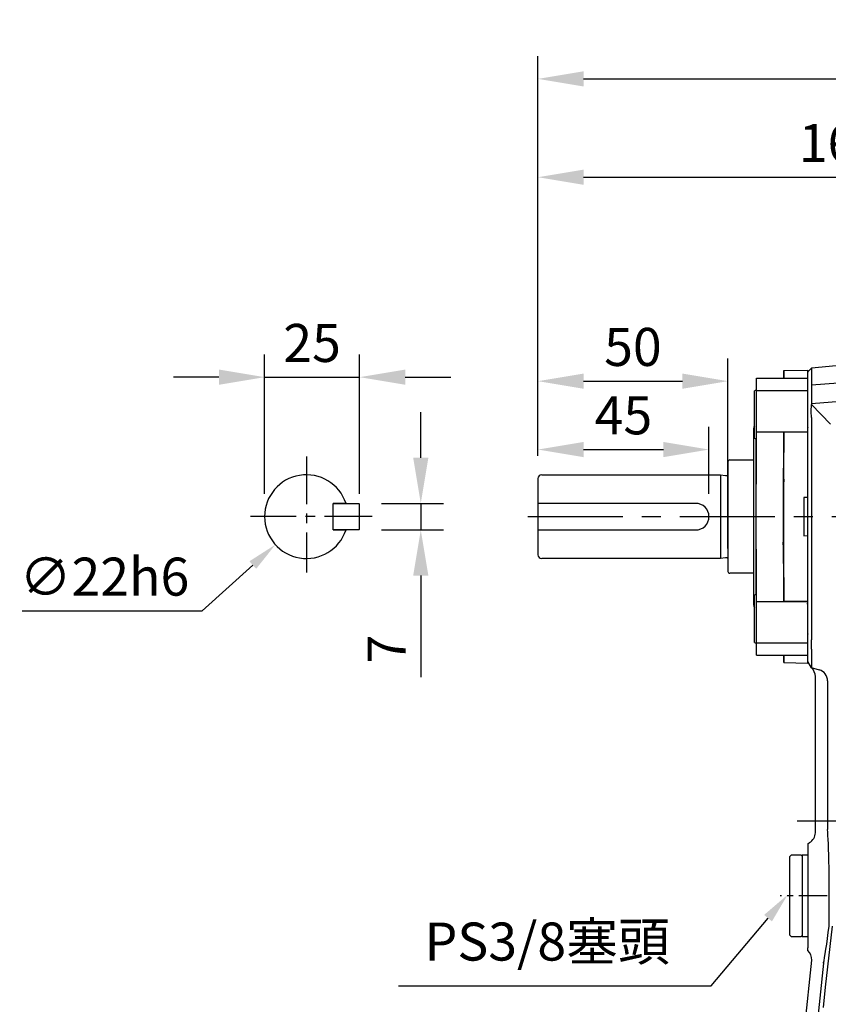
# Model space of a CAD drawing. Units: millimetres. Extents: x -28 to 1226, y -16 to 784.
# Drawn here: x 504 to 716, y 216 to 475 of the extents above; entities that cross this region are included whole.
import ezdxf

# ---------------------------------------------------------------- set-up
doc = ezdxf.new("R2010")
doc.units = ezdxf.units.MM
doc.header["$LTSCALE"] = 20
doc.linetypes.add('CENTER', pattern=[2, 1.25, -0.25, 0.25, -0.25])
for name, color, linetype in [('CEN', 2, 'CENTER'), ('DIM', 3, 'Continuous'), ('MAIN', 7, 'Continuous')]:
    doc.layers.add(name, color=color, linetype=linetype)
doc.styles.get("Standard").update_dxf_attribs({"font": 'simplex.shx'})
doc.dimstyles.new('C', dxfattribs={"dimscale": 4, "dimtxt": 2.5, "dimasz": 2, "dimexe": 1, "dimexo": 1, "dimgap": 1, "dimtad": 1, "dimtoh": 1, "dimdec": 4, "dimdsep": 46, "dimtxsty": 'Standard', "dimcen": 0, "dimclrd": 256, "dimclre": 256, "dimclrt": 256, "dimadec": 0, "dimazin": 0, "dimtfac": 0.6, "dimtdec": 4, "dimtofl": 0, "dimtmove": 0, "dimatfit": 3, "dimfxl": 0, "dimtolj": 1, "dimarcsym": 0})
doc.dimstyles.new('L', dxfattribs={"dimscale": 4, "dimtxt": 2.5, "dimasz": 3, "dimexe": 1.5, "dimexo": 1.5, "dimgap": 1, "dimtad": 1, "dimdec": 3, "dimdsep": 46, "dimtxsty": 'Standard', "dimcen": 0, "dimclrd": 256, "dimclre": 256, "dimclrt": 256, "dimaunit": 1, "dimazin": 2, "dimtfac": 0.6, "dimtdec": 3, "dimtmove": 0, "dimatfit": 3, "dimfxl": 0, "dimtolj": 1, "dimarcsym": 0})

# ---------------------------------------------------------------- blocks, each defined once
blk = doc.blocks.new('*D7')
at = {"layer": 'Defpoints', "color": 0}
for p in [(684.92, 361.88), (639.92, 354.24), (684.92, 344.24)]:
    blk.add_point(p, dxfattribs=at)
at = {"layer": 'DIM', "lineweight": -2}
for p, q in [((639.92, 360.24), (639.92, 367.88)), ((684.92, 350.24), (684.92, 367.88)), ((651.92, 361.88), (672.92, 361.88))]:
    blk.add_line(p, q, dxfattribs=at)
at = {"layer": 'DIM'}
for points in [[(651.92, 363.88), (651.92, 359.88), (639.92, 361.88)], [(672.92, 363.88), (672.92, 359.88), (684.92, 361.88)]]:
    blk.add_solid(points, dxfattribs=at)
at = {"layer": 'DIM', "insert": (662.42, 370.88), "char_height": 10, "attachment_point": 5}
blk.add_mtext('\\A1;45', dxfattribs=at)
blk = doc.blocks.new('*D8')
at = {"layer": 'Defpoints', "color": 0}
for p in [(689.92, 379.87), (639.92, 354.24), (689.92, 329.84)]:
    blk.add_point(p, dxfattribs=at)
at = {"layer": 'DIM', "lineweight": -2}
for p, q in [((639.92, 360.24), (639.92, 385.87)), ((689.92, 335.84), (689.92, 385.87)), ((651.92, 379.87), (677.92, 379.87))]:
    blk.add_line(p, q, dxfattribs=at)
at = {"layer": 'DIM'}
for points in [[(651.92, 381.87), (651.92, 377.87), (639.92, 379.87)], [(677.92, 381.87), (677.92, 377.87), (689.92, 379.87)]]:
    blk.add_solid(points, dxfattribs=at)
at = {"layer": 'DIM', "insert": (664.92, 388.87), "char_height": 10, "attachment_point": 5}
blk.add_mtext('\\A1;50', dxfattribs=at)
blk = doc.blocks.new('*D9')
at = {"layer": 'Defpoints', "color": 0}
for p in [(903.12, 459.36), (903.12, 367.55), (639.92, 354.24)]:
    blk.add_point(p, dxfattribs=at)
at = {"layer": 'DIM', "lineweight": -2}
for p, q in [((639.92, 360.24), (639.92, 465.36)), ((903.12, 373.55), (903.12, 465.36)), ((651.92, 459.36), (891.12, 459.36))]:
    blk.add_line(p, q, dxfattribs=at)
at = {"layer": 'DIM'}
for points in [[(651.92, 461.36), (651.92, 457.36), (639.92, 459.36)], [(891.12, 461.36), (891.12, 457.36), (903.12, 459.36)]]:
    blk.add_solid(points, dxfattribs=at)
at = {"layer": 'DIM', "insert": (765.26, 468.36), "char_height": 10, "attachment_point": 5}
blk.add_mtext('\\A1;263', dxfattribs=at)
blk = doc.blocks.new('*D14')
at = {"layer": 'Defpoints', "color": 0}
for p in [(592.78, 347.74), (592.78, 340.74), (609.09, 340.74)]:
    blk.add_point(p, dxfattribs=at)
at = {"layer": 'DIM', "lineweight": -2}
for p, q in [((609.09, 359.74), (609.09, 371.74)), ((598.78, 347.74), (615.09, 347.74)), ((609.09, 347.74), (609.09, 340.74)), ((598.78, 340.74), (615.09, 340.74)), ((609.09, 328.74), (609.09, 302.07))]:
    blk.add_line(p, q, dxfattribs=at)
at = {"layer": 'DIM'}
for points in [[(607.09, 359.74), (611.09, 359.74), (609.09, 347.74)], [(607.09, 328.74), (611.09, 328.74), (609.09, 340.74)]]:
    blk.add_solid(points, dxfattribs=at)
at = {"layer": 'DIM', "insert": (600.09, 309.41), "char_height": 10, "attachment_point": 5, "rotation": 90}
blk.add_mtext('\\A1;7', dxfattribs=at)
blk = doc.blocks.new('*D15')
at = {"layer": 'Defpoints', "color": 0}
for p in [(592.98, 380.92), (567.98, 344.24), (592.98, 344.24)]:
    blk.add_point(p, dxfattribs=at)
at = {"layer": 'DIM', "lineweight": -2}
for p, q in [((567.98, 350.24), (567.98, 386.92)), ((592.98, 350.24), (592.98, 386.92)), ((555.98, 380.92), (543.98, 380.92)), ((567.98, 380.92), (592.98, 380.92)), ((604.98, 380.92), (616.98, 380.92))]:
    blk.add_line(p, q, dxfattribs=at)
at = {"layer": 'DIM'}
for points in [[(555.98, 382.92), (555.98, 378.92), (567.98, 380.92)], [(604.98, 382.92), (604.98, 378.92), (592.98, 380.92)]]:
    blk.add_solid(points, dxfattribs=at)
at = {"layer": 'DIM', "insert": (580.48, 389.92), "char_height": 10, "attachment_point": 5}
blk.add_mtext('\\A1;25', dxfattribs=at)
blk = doc.blocks.new('*D1')
at = {"layer": 'Defpoints', "color": 0}
for p in [(705.62, 244.79), (705.69, 244.86)]:
    blk.add_point(p, dxfattribs=at)
at = {"layer": 'DIM', "lineweight": -2}
for p, q in [((685.52, 220.88), (700.47, 238.66)), ((603.18, 220.88), (685.52, 220.88))]:
    blk.add_line(p, q, dxfattribs=at)
at = {"layer": 'DIM'}
blk.add_solid([(699.45, 239.52), (701.5, 237.8), (705.62, 244.79)], dxfattribs=at)
at = {"layer": 'DIM', "insert": (642.35, 232.5), "char_height": 10, "attachment_point": 5}
blk.add_mtext('\\A1;PS3/8{\\fPMingLiU|b0|i0|c136|p18;塞頭}', dxfattribs=at)
blk = doc.blocks.new('*D18')
at = {"layer": 'Defpoints', "color": 0}
for p in [(587.15, 351.61), (570.82, 336.87)]:
    blk.add_point(p, dxfattribs=at)
at = {"layer": 'DIM', "lineweight": -2}
for p, q in [((551.51, 319.46), (564.88, 331.51)), ((504.18, 319.46), (551.51, 319.46))]:
    blk.add_line(p, q, dxfattribs=at)
at = {"layer": 'DIM'}
blk.add_solid([(563.98, 332.5), (565.77, 330.52), (570.82, 336.87)], dxfattribs=at)
at = {"layer": 'DIM', "insert": (525.84, 328.46), "char_height": 10, "attachment_point": 5}
blk.add_mtext('\\A1;∅22h6', dxfattribs=at)
blk = doc.blocks.new('*D19')
at = {"layer": 'Defpoints', "color": 0}
for p in [(799.92, 433.5), (799.92, 400.51), (639.92, 354.24)]:
    blk.add_point(p, dxfattribs=at)
at = {"layer": 'DIM', "lineweight": -2}
for p, q in [((639.92, 360.24), (639.92, 439.5)), ((799.92, 406.51), (799.92, 439.5)), ((651.92, 433.5), (787.92, 433.5))]:
    blk.add_line(p, q, dxfattribs=at)
at = {"layer": 'DIM'}
for points in [[(651.92, 435.5), (651.92, 431.5), (639.92, 433.5)], [(787.92, 435.5), (787.92, 431.5), (799.92, 433.5)]]:
    blk.add_solid(points, dxfattribs=at)
at = {"layer": 'DIM', "insert": (719.92, 442.5), "char_height": 10, "attachment_point": 5}
blk.add_mtext('\\A1;160', dxfattribs=at)
blk = doc.blocks.new('A$C77D51BAC')
at = {"layer": 'MAIN'}
for p, q in [((-81.5, 119.64), (-88.03, 119.09)), ((-89, 116.43), (-89, 118.5)), ((-89, 113.2), (-89, 116.43)), ((-89, 102.29), (-89, 113.2)), ((-88.91, 110.87), (-88.96, 110.87)), ((-88.08, 107.69), (-87.97, 109.49)), ((-87.97, 109.49), (-82.98, 104.28)), ((-88.03, 106.11), (-88.08, 107.69)), ((-88.03, 106.11), (-88.03, 89.95)), ((-89, 89.89), (-89, 102.29)), ((-88.94, 103.5), (-88.92, 103.48)), ((-88.94, 103.47), (-88.93, 103.49)), ((-89, 70.11), (-89, 89.89)), ((-88.03, 89.95), (-88.03, 70.05)), ((-89, 57.71), (-89, 70.11)), ((-88.03, 70.05), (-88.03, 48.04)), ((-89, 56.91), (-89.21, 57.12)), ((-89, 46.8), (-89, 57.71)), ((-89, 49.17), (-88.96, 49.13)), ((-89, 43.57), (-89, 46.8)), ((-88.03, 45.03), (-88.03, 40.24)), ((-89, 41.5), (-89, 43.57)), ((-88.03, 40.24), (-89, 41.91)), ((-85.88, 39.66), (-88.03, 40.24)), ((-85.88, 39.66), (-85.87, 39.66)), ((-87, -3.11), (-87, 37.97)), ((-83.8, 36.4), (-83.8, -2.23)), ((-83.8, -2.31), (-83.8, -2.23)), ((-89, -6), (-88.51, -5.72)), ((-89, -6), (-89, -33.42)), ((-89, -34.06), (-89, -33.42)), ((-94.05, -94.52), (-87.96, -36.66)), ((-84.83, -37.46), (-90.8, -94.26)), ((-84.83, -37.46), (-84.81, -37.2))]:
    blk.add_line(p, q, dxfattribs=at)
at = {"layer": 'MAIN', "flags": 128}
for points in [[(-88.02, 114.62), (-73.94, 115.73), (-59.85, 116.65), (-45.7, 117.37), (-31.53, 117.91)], [(-14.3, 113.33), (-36.93, 112.77), (-59.56, 111.71), (-73.77, 110.78), (-87.97, 109.67)], [(-84.86, -49.11), (-84.29, -43.76), (-83.71, -38.41), (-83.11, -33.04), (-82.51, -27.72)]]:
    blk.add_lwpolyline(points, dxfattribs=at)
at = {"layer": 'MAIN'}
for centre, radius, start, end in [((-90.03, 37.96), 3.03, 0.0798, 48.7896), ((-90.02, -3.1), 3.02, 299.9445, 359.8908), ((-90.96, -36.35), 3.01, 354.061, 49.4435)]:
    blk.add_arc(centre, radius, start, end, dxfattribs=at)
for centre, major_axis, ratio, start_param, end_param in [((-86.74, 36.79), (0.78, 2.9), 0.978997, 4.974025, 6.283185), ((-83.67, 35.97), (-0.02, 3.11), 0.039302, 1.298395, 1.430258), ((-83.99, -20), (0, 18.62), 0.034928, 4.289335, 5.978966), ((-83.1, -19.15), (2.02, 19.15), 0.034672, 3.441966, 4.254711)]:
    blk.add_ellipse(centre, major_axis=major_axis, ratio=ratio, start_param=start_param, end_param=end_param, dxfattribs=at)
for points in [[(-89, 117.95), (-88.68, 118.33), (-88.35, 118.71), (-88.03, 119.09)], [(-87.97, 109.67), (-87.97, 109.61), (-87.97, 109.55), (-87.97, 109.49)]]:
    blk.add_open_spline(points, degree=3, dxfattribs=at)
for points, knots in [([(-88.03, 119.09), (-88.03, 119.09), (-88.02, 118.71), (-88.02, 117.22), (-88.02, 116.1), (-88.02, 114.62)], [0, 0, 0, 0, 0.5, 0.5, 1, 1, 1, 1]), ([(-88.02, 114.62), (-88.02, 114.59), (-88.02, 114.52), (-88.02, 114.4), (-88.02, 114.28), (-88.02, 114.14), (-88.01, 114), (-88.01, 113.84), (-88.01, 113.67), (-88.01, 113.48), (-88.01, 113.29), (-88.01, 113.08), (-88, 112.86), (-88, 112.63), (-88, 112.39), (-88, 112.13), (-87.99, 111.86), (-87.99, 111.59), (-87.99, 111.29), (-87.99, 110.99), (-87.98, 110.68), (-87.98, 110.35), (-87.98, 110.01), (-87.97, 109.78), (-87.97, 109.67)], [0, 0, 0, 0, 0.040892, 0.082218, 0.123976, 0.166169, 0.208795, 0.251855, 0.295349, 0.339277, 0.383641, 0.428439, 0.473672, 0.51934, 0.565444, 0.611983, 0.658959, 0.70637, 0.754217, 0.8025, 0.85122, 0.900377, 0.94997, 1, 1, 1, 1]), ([(-89, 109.7), (-89, 109.78), (-89, 109.94), (-89, 110.18), (-89, 110.42), (-89, 110.64), (-89, 110.86), (-89, 111.08), (-89, 111.29), (-89, 111.49), (-89, 111.69), (-89, 111.88), (-89, 112.11), (-89, 112.38), (-89, 112.67), (-89, 112.93), (-89, 113.16), (-89, 113.37), (-89, 113.48), (-89, 113.53)], [0, 0, 0, 0, 0.045634, 0.091108, 0.136468, 0.181758, 0.227024, 0.272311, 0.317666, 0.363134, 0.408759, 0.454586, 0.500659, 0.584988, 0.668498, 0.751468, 0.834184, 0.916933, 1, 1, 1, 1]), ([(-89, 46.61), (-89, 46.63), (-89, 46.67), (-89, 46.74), (-89, 46.82), (-89, 46.91), (-89, 47.01), (-89, 47.12), (-89, 47.24), (-89, 47.41), (-89, 47.63), (-89, 47.93), (-89, 48.25), (-89, 48.47), (-89, 48.58)], [0, 0, 0, 0, 0.062642, 0.12484, 0.18681, 0.248767, 0.310931, 0.373516, 0.436733, 0.500787, 0.62762, 0.751966, 0.875518, 1, 1, 1, 1]), ([(-88.03, 48.04), (-88.04, 47.97), (-88.04, 47.84), (-88.05, 47.63), (-88.06, 47.43), (-88.06, 47.24), (-88.07, 47.05), (-88.07, 46.87), (-88.08, 46.69), (-88.08, 46.52), (-88.08, 46.35), (-88.08, 46.19), (-88.08, 46.04), (-88.08, 45.89), (-88.08, 45.76), (-88.07, 45.63), (-88.07, 45.5), (-88.06, 45.39), (-88.06, 45.29), (-88.05, 45.19), (-88.04, 45.1), (-88.04, 45.05), (-88.03, 45.03)], [0, 0, 0, 0, 0.05012, 0.100201, 0.150247, 0.200264, 0.250255, 0.300224, 0.350176, 0.400116, 0.450048, 0.499975, 0.549903, 0.599836, 0.649778, 0.699734, 0.749708, 0.799704, 0.849727, 0.899781, 0.949871, 1, 1, 1, 1])]:
    blk.add_open_spline(points, degree=3, knots=knots, dxfattribs=at)
blk = doc.blocks.new('A$C3D4D343C')
at = {"layer": 'MAIN'}
for p, q in [((50, 14.4), (50, -14.4)), ((50.5, 14.9), (56.8, 14.9)), ((1, 11), (48, 11)), ((48, 11), (49.36, 10.81)), ((48, 11), (48, -11)), ((0, 10), (0, 3.5)), ((0, 3.5), (0, -3.5)), ((41.5, 3.5), (0, 3.5)), ((0, -3.5), (41.5, -3.5)), ((0, -3.5), (0, -10)), ((48, -11), (1, -11)), ((49.36, -10.81), (48, -11)), ((56.8, -14.9), (50.5, -14.9))]:
    blk.add_line(p, q, dxfattribs=at)
for centre, radius, start, end in [((50.5, 14.4), 0.5, 90, 180), ((1, 10), 1, 90, 180), ((49.47, 11.6), 0.8, 262, 311.3024), ((41.5, 0), 3.5, 270, 90), ((1, -10), 1, 180, 270), ((49.47, -11.6), 0.8, 48.6976, 98), ((50.5, -14.4), 0.5, 180, 270)]:
    blk.add_arc(centre, radius, start, end, dxfattribs=at)
blk = doc.blocks.new('A$C339D6EF4')
at = {"layer": 'MAIN'}
for p, q in [((-13.5, 36.43), (0, 36.43)), ((-13.5, 33.2), (-13.5, 36.43)), ((-6.25, 38.39), (-6.28, 36.43)), ((-6.25, 38.39), (-6.28, 36.43)), ((-6.25, 38.39), (0, 38.5)), ((-13.5, 33.37), (-14, 33.08)), ((-14, 26.87), (-14, 33.08)), ((-13.5, 22.29), (-13.5, 33.2)), ((-13.5, 33.2), (0, 33.2)), ((-14, 20.66), (-14, 26.87)), ((-14.2, -23.31), (-14.2, 23.31)), ((-13.5, 22.29), (0, 22.29)), ((-13.5, 8.56), (-13.5, 22.29)), ((-6.25, 22.2), (0, 22.29)), ((-14, 20.66), (-13.5, 20.37)), ((-13.56, -20.4), (-13.56, 20.4)), ((-6.25, 9.88), (-6.45, 6.72)), ((-6.25, -9.88), (-6.25, 9.88)), ((-1, 5.02), (-1, -5.02)), ((0, 5), (-1, 5.02)), ((-1, -5.02), (0, -5)), ((-6.25, -9.88), (-6.45, -6.72)), ((-13.5, -22.29), (-13.5, -8.56)), ((-13.5, -20.37), (-14, -20.66)), ((-14, -33.08), (-14, -20.66)), ((-13.5, -22.29), (0, -22.29)), ((-13.5, -33.2), (-13.5, -22.29)), ((0, -22.29), (-6.25, -22.2)), ((-14, -33.08), (-13.5, -33.37)), ((-13.5, -33.2), (0, -33.2)), ((-13.5, -36.43), (-13.5, -33.2)), ((-13.5, -36.43), (0, -36.43)), ((-6.28, -36.43), (-6.25, -38.39)), ((-6.25, -38.39), (-6.28, -36.43)), ((-6.25, -38.39), (0, -38.5))]:
    blk.add_line(p, q, dxfattribs=at)
at = {"layer": 'MAIN', "flags": 128}
for points in [[(-6.25, 36.34), (-6.25, 36.83), (-6.25, 37.47), (-6.25, 37.99), (-6.25, 38.39)], [(-6.25, 22.2), (-6.31, 18.6), (-6.37, 14.93), (-6.45, 10.64)], [(-6.25, 9.88), (-6.25, 14.98), (-6.25, 20.05), (-6.25, 22.2)], [(-6.45, 10.64), (-6.45, 9.01), (-6.45, 6.72)], [(-6.45, 6.72), (-6.45, 4.54), (-6.45, 2.31), (-6.45, 0.08), (-6.45, -2.17), (-6.45, -4.46), (-6.45, -6.72)], [(-6.45, -6.72), (-6.45, -9.1), (-6.45, -10.64)], [(-6.25, -22.2), (-6.25, -19.96), (-6.25, -16.63), (-6.25, -13.26), (-6.25, -9.88)], [(-6.45, -10.64), (-6.39, -14.1), (-6.32, -17.77), (-6.25, -22.2)], [(-6.25, -38.39), (-6.25, -37.74), (-6.25, -36.81), (-6.25, -36.34)]]:
    blk.add_lwpolyline(points, dxfattribs=at)
at = {"layer": 'MAIN'}
for centre, start, end in [((-13.2, 23.31), 143.1301, 180), ((-13.2, -23.31), 180, 216.8699)]:
    blk.add_arc(centre, 1, start, end, dxfattribs=at)
blk = doc.blocks.new('A$C027526B3')
at = {"layer": 'CEN', "ltscale": 0.3}
blk.add_line((0, 10.73), (0, -1.64), dxfattribs=at)
at = {"layer": 'MAIN'}
for p, q in [((-10.75, 4.1), (-10.75, 5.6)), ((-10.75, 5.6), (10.75, 5.6)), ((10.75, 5.6), (10.75, 4.1)), ((-10.75, 3.8), (-10.45, 4.1)), ((-10.75, 4.1), (0, 4.1)), ((-10.75, 1.3), (-10.75, 3.8)), ((0, 4.1), (10.75, 4.1)), ((10.45, 4.1), (10.75, 3.8)), ((10.75, 3.8), (10.75, 1.3)), ((-10.25, 0.8), (-10.75, 1.3)), ((-10.25, 0.8), (7.85, 0.8)), ((7.85, 0.8), (10.25, 0.8)), ((10.75, 1.3), (10.25, 0.8))]:
    blk.add_line(p, q, dxfattribs=at)

msp = doc.modelspace()

# ---------------------------------------------------------------- linework, layer by layer
at = {"layer": 'CEN', "ltscale": 0.5}
for p, q in [((578.9849, 360.02847), (578.9849, 329.53835)), ((596.2817, 344.23957), (564.30719, 344.23957))]:
    msp.add_line(p, q, dxfattribs=at)
at = {"layer": 'CEN'}
for p, q in [((637.24282, 344.23957), (912.27871, 344.23957)), ((708.12339, 264.23957), (895.40124, 264.23957))]:
    msp.add_line(p, q, dxfattribs=at)
at = {"layer": 'MAIN'}
for p, q in [((585.9849, 347.53957), (586.1849, 347.73957)), ((585.9849, 340.73957), (585.9849, 347.73957)), ((589.41323, 347.73957), (585.9849, 347.73957)), ((585.9849, 340.93957), (585.9849, 347.53957)), ((586.1849, 347.73957), (592.7849, 347.73957)), ((592.7849, 347.73957), (592.9849, 347.53957)), ((592.9849, 340.93957), (592.9849, 347.53957)), ((586.1849, 340.73957), (585.9849, 340.93957)), ((585.9849, 340.73957), (589.41323, 340.73957)), ((592.7849, 340.73957), (586.1849, 340.73957)), ((592.9849, 340.93957), (592.7849, 340.73957))]:
    msp.add_line(p, q, dxfattribs=at)
msp.add_arc((578.9849, 344.23957), 11, 18.5530045, 341.4469955, dxfattribs=at)

# ---------------------------------------------------------------- block references
at = {"layer": 'CEN'}
msp.add_blockref('A$C339D6EF4', (710.92372, 344.23957), dxfattribs=at)
at = {"layer": 'CEN', "rotation": 270}
msp.add_blockref('A$C027526B3', (705.31965, 244.52712), dxfattribs=at)
at = {"layer": 'DIM'}
msp.add_blockref('A$C77D51BAC', (799.92372, 264.23957), dxfattribs=at)
at = {"layer": 'MAIN'}
msp.add_blockref('A$C3D4D343C', (639.92373, 344.23957), dxfattribs=at)

# ---------------------------------------------------------------- dimensions: what is measured, and where the dimension line sits
at = {"layer": 'DIM'}
dim = msp.add_linear_dim(base=(903.12372, 459.36234), p1=(639.92372, 354.23957), p2=(903.12372, 367.55229), dimstyle='L', override={"dimdec": 0}, dxfattribs=at)
dim.commit()
dim.dimension.update_dxf_attribs({"geometry": '*D9', "text_midpoint": (765.2631, 459.36234), "dimtype": 160})
dim = msp.add_linear_dim(base=(799.92372, 433.49595), p1=(639.92372, 354.23957), p2=(799.92372, 400.51448), dimstyle='L', dxfattribs=at)
dim.commit()
dim.dimension.update_dxf_attribs({"geometry": '*D19', "text_midpoint": (719.92372, 442.49595)})
for base, p1, p2, picture, middle in [((592.9849, 380.9212), (567.9849, 344.23957), (592.9849, 344.23957), '*D15', (580.4849, 380.9212)), ((689.92372, 379.86942), (639.92372, 354.23957), (689.92372, 329.83957), '*D8', (664.92372, 379.86942)), ((684.92372, 361.87869), (639.92372, 354.23957), (684.92372, 344.23957), '*D7', (662.42372, 361.87869))]:
    dim = msp.add_linear_dim(base=base, p1=p1, p2=p2, dimstyle='L', dxfattribs=at)
    dim.commit()
    dim.dimension.update_dxf_attribs({"geometry": picture, "text_midpoint": middle, "dimtype": 160})
dim = msp.add_linear_dim(base=(609.08675, 340.73957), p1=(592.7849, 347.73957), p2=(592.7849, 340.73957), angle=90, dimstyle='L', dxfattribs=at)
dim.commit()
dim.dimension.update_dxf_attribs({"geometry": '*D14', "text_midpoint": (600.08675, 309.40624)})
dim = msp.add_diameter_dim_2p(p1=(587.15264, 351.60762), p2=(570.81717, 336.87152), text='<>h6', dimstyle='C', dxfattribs=at)
dim.commit()
dim.dimension.update_dxf_attribs({"geometry": '*D18', "text_midpoint": (525.84495, 328.45613)})
dim = msp.add_radius_dim(center=(705.68809, 244.86158), mpoint=(705.62372, 244.78505), text='PS3/8{\\fPMingLiU|b0|i0|c136|p18;塞頭}', dimstyle='C', dxfattribs=at)
dim.commit()
dim.dimension.update_dxf_attribs({"geometry": '*D1', "text_midpoint": (642.35082, 232.49594)})

doc.saveas('drawing.dxf')
